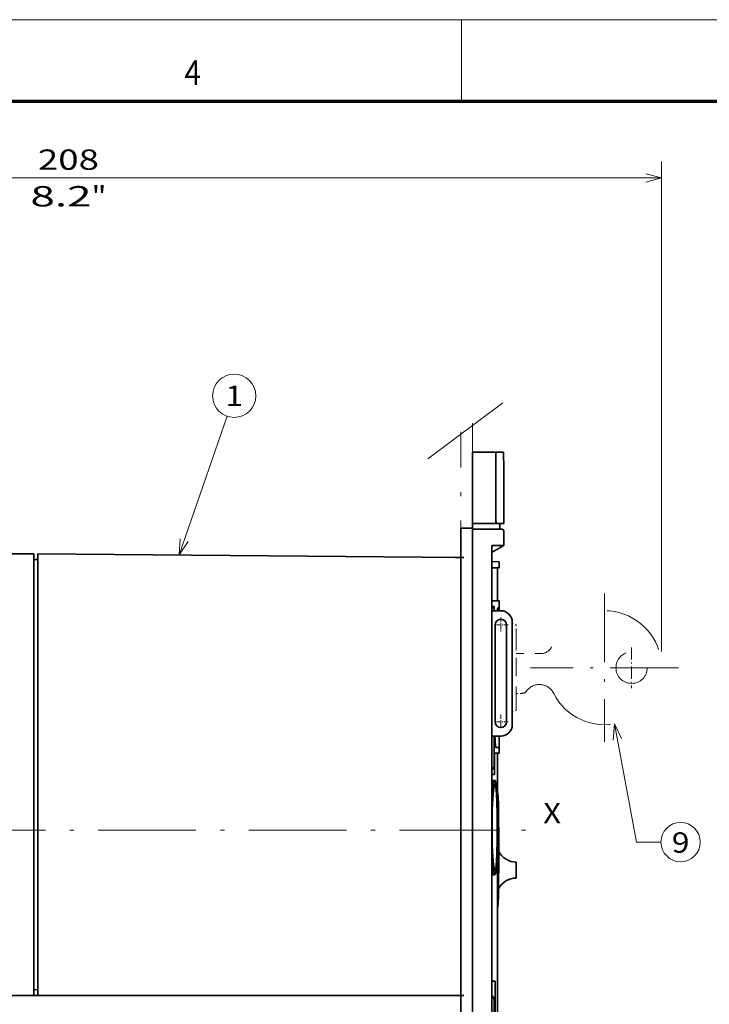
# Model space of a CAD drawing. Extents: x -1000000 to 1000000, y -1000000 to 1000000.
# Drawn here: x 225 to 309, y 176 to 297 of the extents above; entities that cross this region are included whole.
import ezdxf
from ezdxf.enums import TextEntityAlignment as Align

# ---------------------------------------------------------------- set-up
doc = ezdxf.new("R2010")
doc.units = 0
doc.linetypes.add('DASHDOT', pattern=[18.5, 12, -3, 0.5, -3])
doc.linetypes.add('DASHSPACE', pattern=[30, 12, -18])
doc.layers.get('0').update_dxf_attribs({"lineweight": 13})
doc.layers.add('General', color=7, linetype='Continuous', lineweight=13)
doc.styles.get("Standard").update_dxf_attribs({"font": 'isocp.shx'})
doc.dimstyles.get("Standard").update_dxf_attribs({"dimtxt": 2.5, "dimasz": 2.5, "dimexe": 1.25, "dimexo": 0.625, "dimtad": 1, "dimcen": 2.5, "dimadec": 0, "dimazin": 0, "dimtfac": 1, "dimtmove": 0, "dimatfit": 0, "dimfxl": 1, "dimarcsym": 0})

# ---------------------------------------------------------------- blocks, each defined once
blk = doc.blocks.new('*D60')
at = {"color": 7, "lineweight": 13}
for p, q in [((157.839881, 247.901071), (157.839881, 279.564759)), ((303.579879, 219.417938), (303.579879, 279.564759)), ((157.839881, 277.564756), (303.579879, 277.564756))]:
    blk.add_line(p, q, dxfattribs=at)
for points in [[(159.771728, 278.082397), (157.839881, 277.564756), (159.771728, 277.047126)], [(301.648027, 277.047126), (303.579879, 277.564756), (301.648027, 278.082397)]]:
    blk.add_lwpolyline(points, dxfattribs=at)
for s, p, p2 in [('208', (226.956999, 278.564758), (234.462762, 278.564758)), ('8.2', (226.040332, 274.064756), (233.546095, 274.064756)), ('"', (233.546095, 274.064756), (235.379429, 274.064756))]:
    blk.add_text(s, height=2.5, dxfattribs=at).set_placement(p, p2, align=Align.FIT)
blk = doc.blocks.new('BLOCK43')
at = {"color": 7, "lineweight": 13}
for points in [[(117.186935, 41.077148), (115.955505, 43.655296), (115.73288, 40.806839)], [(115.955505, 43.655296), (119.811127, 22.914883), (124.096848, 22.914883)]]:
    blk.add_lwpolyline(points, dxfattribs=at)
blk.add_circle((127.548988, 22.914883), 3.452148, dxfattribs=at)
blk.add_text('9', height=3.571428, dxfattribs=at).set_placement((126, 21.044256), (129.097977, 21.044256), align=Align.FIT)
blk = doc.blocks.new('BLOCK48')
at = {"color": 7, "linetype": 'DASHDOT', "lineweight": 13}
for p, q in [((114.199997, 66.5), (114.199997, 40.5)), ((127.199997, 53.5), (101.199997, 53.5))]:
    blk.add_line(p, q, dxfattribs=at)
blk = doc.blocks.new('BLOCK49')
at = {"color": 7, "linetype": 'DASHDOT', "lineweight": 13, "ltscale": 0.17875}
for p, q in [((118.949997, 57.075001), (118.949997, 49.924999)), ((122.525002, 53.5), (115.375, 53.5))]:
    blk.add_line(p, q, dxfattribs=at)
blk = doc.blocks.new('BLOCK51')
at = {"color": 7, "linetype": 'DASHDOT', "lineweight": 13, "ltscale": 0.065}
for p, q in [((95.999512, 62.299999), (95.999512, 59.700001)), ((97.299507, 61), (94.699509, 61))]:
    blk.add_line(p, q, dxfattribs=at)
blk = doc.blocks.new('BLOCK52')
at = {"color": 7, "linetype": 'DASHDOT', "lineweight": 13, "ltscale": 0.065}
for p, q in [((95.999512, 45.299999), (95.999512, 42.700001)), ((97.299507, 44), (94.699509, 44))]:
    blk.add_line(p, q, dxfattribs=at)
blk = doc.blocks.new('BLOCK53')
at = {"color": 7, "lineweight": 13}
blk.add_line((39.511185, 73.283478), (47.95853, 97.621109), dxfattribs=at)
blk.add_lwpolyline([(39.717522, 76.133163), (39.511185, 73.283478), (41.114719, 75.648209)], dxfattribs=at)
blk.add_circle((49.202091, 101.203926), 3.792498, dxfattribs=at)
blk.add_text('1', height=3.571428, dxfattribs=at).set_placement((47.653099, 99.418213), (50.751083, 99.418213), align=Align.FIT)
blk = doc.blocks.new('BLOCK54')
at = {"color": 7, "lineweight": 35, "ltscale": 0.305}
for p, q in [((91, 91.3), (91, 79.1)), ((95.14, 91.3), (95.14, 79.1))]:
    blk.add_line(p, q, dxfattribs=at)
at = {"color": 7, "lineweight": 35, "ltscale": 0.046612}
for p, q in [((91, 91.3), (92.86, 91.3)), ((91, 78.8), (92.86, 78.8)), ((92.86, 77.8), (91, 77.8))]:
    blk.add_line(p, q, dxfattribs=at)
at = {"color": 7, "lineweight": 35, "ltscale": 0.024825}
blk.add_line((92.86, 91.3), (93.86, 91.3), dxfattribs=at)
at = {"color": 7, "lineweight": 35, "ltscale": 0.045562}
blk.add_line((95, 91.3), (93.18, 91.3), dxfattribs=at)
at = {"color": 7, "lineweight": 35, "ltscale": 0.025114}
blk.add_line((93.28, 91.3), (94.28, 91.3), dxfattribs=at)
at = {"color": 7, "lineweight": 35, "ltscale": 0.012541}
blk.add_line((93.76, 91.3), (94.26, 91.3), dxfattribs=at)
at = {"color": 7, "lineweight": 35, "ltscale": 0.03214}
blk.add_line((93.86, 91.3), (95.14, 91.3), dxfattribs=at)
at = {"color": 7, "lineweight": 35, "ltscale": 0.030894}
blk.add_line((95.5, 91.3), (94.26, 91.3), dxfattribs=at)
at = {"color": 7, "lineweight": 35, "ltscale": 0.009031}
blk.add_line((94.64, 91.3), (94.28, 91.3), dxfattribs=at)
at = {"color": 7, "lineweight": 35, "ltscale": 0.0125}
blk.add_line((95.14, 91.3), (94.64, 91.3), dxfattribs=at)
at = {"color": 7, "lineweight": 35, "ltscale": 0.033096}
blk.add_line((96.47, 91.3), (95.14, 91.3), dxfattribs=at)
at = {"color": 7, "lineweight": 35, "ltscale": 0.3}
blk.add_line((95.14, 79.3), (95.14, 91.3), dxfattribs=at)
at = {"color": 7, "lineweight": 35, "ltscale": 0.25375}
blk.add_line((96.5, 78.8), (96.5, 88.95), dxfattribs=at)
at = {"color": 7, "lineweight": 35, "ltscale": 0.05}
blk.add_line((91, 78), (89, 78), dxfattribs=at)
at = {"color": 7, "lineweight": 35, "ltscale": 0.025}
for p, q in [((89, 78), (89, 77)), ((91, 78.8), (91, 77.8)), ((95.8, 77.8), (95.8, 78.8))]:
    blk.add_line(p, q, dxfattribs=at)
at = {"color": 7, "lineweight": 35, "ltscale": 0.0075}
for p, q in [((91, 79.1), (91, 78.8)), ((91, 77.8), (91, 77.5))]:
    blk.add_line(p, q, dxfattribs=at)
at = {"color": 7, "lineweight": 35, "ltscale": 0.017378}
for p, q in [((93.56, 78.8), (92.86, 78.8)), ((93.56, 77.8), (92.86, 77.8))]:
    blk.add_line(p, q, dxfattribs=at)
at = {"color": 7, "lineweight": 35, "ltscale": 0.03206}
blk.add_line((94.84, 78.8), (93.56, 78.8), dxfattribs=at)
at = {"color": 7, "lineweight": 35, "ltscale": 0.066011}
blk.add_line((96.2, 77.8), (93.56, 77.8), dxfattribs=at)
at = {"color": 7, "lineweight": 35, "ltscale": 0.008575}
blk.add_line((95.19, 78.8), (94.84, 78.8), dxfattribs=at)
at = {"color": 7, "lineweight": 35, "ltscale": 0.03287}
blk.add_line((96.5, 78.8), (95.19, 78.8), dxfattribs=at)
at = {"color": 7, "lineweight": 35}
for p, q in [((89, -27), (89, 77)), ((91, 77.5), (91, -41.3)), ((94.42, -24.95), (94.42, 74.95)), ((14, 72.8), (14, -3.3)), ((89, 72.85), (14.7, 73.5)), ((14.7, -3.3), (14.7, 72.8)), ((95.4, -21), (95.4, 38.5)), ((89, -4), (14.7, -4)), ((89, -4), (14.7, -4))]:
    blk.add_line(p, q, dxfattribs=at)
at = {"color": 7, "lineweight": 35, "ltscale": 0.063632}
blk.add_line((96.5, 74.95), (96.5, 77.5), dxfattribs=at)
at = {"color": 7, "lineweight": 35, "ltscale": 0.05197}
blk.add_line((94.42, 74.95), (96.5, 74.95), dxfattribs=at)
at = {"color": 7, "lineweight": 35, "ltscale": 0.057735}
blk.add_line((94.5, 73.8), (96.5, 74.95), dxfattribs=at)
at = {"color": 7, "lineweight": 35, "ltscale": 0.375}
blk.add_line((-1, 73.5), (14, 73.5), dxfattribs=at)
at = {"color": 7, "lineweight": 35, "ltscale": 0.0175}
for p, q in [((14, 72.8), (14, 73.5)), ((14, -4), (14, -3.3)), ((14.7, -4), (14.7, -3.3))]:
    blk.add_line(p, q, dxfattribs=at)
at = {"color": 7, "lineweight": 35, "ltscale": 0.017499}
blk.add_line((14.7, 73.5), (14.7, 72.8), dxfattribs=at)
at = {"color": 7, "lineweight": 35, "ltscale": 0.042242}
blk.add_line((94.42, 73.8), (94.42, 72.11), dxfattribs=at)
at = {"color": 7, "lineweight": 35, "ltscale": 0.001971}
blk.add_line((94.42, 73.8), (94.5, 73.8), dxfattribs=at)
at = {"color": 7, "lineweight": 35, "ltscale": 0.017524}
for p, q in [((14, 72.46), (14.7, 72.5)), ((14, -2.96), (14.7, -3))]:
    blk.add_line(p, q, dxfattribs=at)
at = {"color": 7, "lineweight": 35, "ltscale": 0.031975}
blk.add_line((95.7, 72.1), (94.42, 72.11), dxfattribs=at)
at = {"color": 7, "lineweight": 35, "ltscale": 0.031973}
blk.add_line((95.7, 71), (94.42, 71), dxfattribs=at)
at = {"color": 7, "lineweight": 35, "ltscale": 0.14375}
for p, q in [((95.4, 65.25), (95.4, 71)), ((94.82, 41.5), (94.82, 35.75))]:
    blk.add_line(p, q, dxfattribs=at)
at = {"color": 7, "lineweight": 35, "ltscale": 0.02748}
blk.add_line((95.7, 71), (95.7, 72.1), dxfattribs=at)
at = {"color": 7, "lineweight": 35, "ltscale": 0.031974}
blk.add_line((95.7, 65.25), (94.42, 65.25), dxfattribs=at)
at = {"color": 7, "lineweight": 35, "ltscale": 0.013749}
blk.add_line((94.82, 64.25), (94.42, 63.88), dxfattribs=at)
at = {"color": 7, "lineweight": 35, "ltscale": 0.01008}
for p, q in [((94.42, 64.25), (94.82, 64.25)), ((94.82, 35.75), (94.42, 35.75))]:
    blk.add_line(p, q, dxfattribs=at)
at = {"color": 7, "lineweight": 35, "ltscale": 0.01875}
blk.add_line((94.82, 64.25), (94.82, 63.5), dxfattribs=at)
at = {"color": 7, "lineweight": 35, "ltscale": 0.043751}
blk.add_line((95.7, 63.5), (95.7, 65.25), dxfattribs=at)
at = {"color": 7, "lineweight": 35, "ltscale": 0.039458}
for p, q in [((96, 63.5), (94.42, 63.5)), ((96, 41.5), (94.42, 41.5))]:
    blk.add_line(p, q, dxfattribs=at)
at = {"color": 7, "lineweight": 35, "ltscale": 0.425}
for p, q in [((95, 44), (95, 61)), ((97, 61), (97, 44))]:
    blk.add_line(p, q, dxfattribs=at)
at = {"color": 7, "lineweight": 35, "ltscale": 0.45}
blk.add_line((98, 43.5), (98, 61.5), dxfattribs=at)
at = {"color": 7, "linetype": 'DASHSPACE', "lineweight": 13, "ltscale": 0.018434}
for p, q in [((98.7, 61), (98, 61.23)), ((98.7, 46), (98, 45.77))]:
    blk.add_line(p, q, dxfattribs=at)
at = {"color": 7, "linetype": 'DASHSPACE', "lineweight": 13, "ltscale": 0.022953}
blk.add_line((98.7, 60.08), (98.7, 61), dxfattribs=at)
at = {"color": 7, "linetype": 'DASHSPACE', "lineweight": 13, "ltscale": 0.352047}
blk.add_line((98.7, 46), (98.7, 60.08), dxfattribs=at)
at = {"color": 7, "linetype": 'DASHSPACE', "lineweight": 13, "ltscale": 0.146875}
for p, q in [((98.7, 53.5), (98.7, 59.38)), ((98.7, 47.62), (98.7, 53.5))]:
    blk.add_line(p, q, dxfattribs=at)
at = {"color": 7, "linetype": 'DASHSPACE', "lineweight": 13, "ltscale": 0.109393}
blk.add_line((98.7, 56), (103.08, 56), dxfattribs=at)
at = {"color": 7, "linetype": 'DASHSPACE', "lineweight": 13, "ltscale": 0.025}
blk.add_line((99.7, 49), (98.7, 49), dxfattribs=at)
at = {"color": 7, "lineweight": 35, "ltscale": 0.074999}
blk.add_line((95.7, 38.5), (95.7, 41.5), dxfattribs=at)
at = {"color": 7, "lineweight": 35, "ltscale": 0.020278}
blk.add_line((95.7, 38.5), (94.89, 38.5), dxfattribs=at)
at = {"color": 7, "lineweight": 35, "ltscale": 0.09375}
blk.add_line((94.89, 38.5), (94.89, 34.75), dxfattribs=at)
at = {"color": 7, "lineweight": 35, "ltscale": 0.012654}
blk.add_line((95.16, 39.5), (95.67, 39.5), dxfattribs=at)
at = {"color": 7, "lineweight": 35, "ltscale": 0.013761}
blk.add_line((94.82, 35.75), (94.42, 36.12), dxfattribs=at)
at = {"color": 7, "lineweight": 35, "ltscale": 0.011692}
blk.add_line((94.89, 34.75), (94.42, 34.75), dxfattribs=at)
at = {"color": 7, "lineweight": 35, "ltscale": 0.007515}
for p, q in [((94.97, 33.69), (94.67, 33.69)), ((94.97, 17.19), (94.67, 17.19))]:
    blk.add_line(p, q, dxfattribs=at)
at = {"color": 7, "lineweight": 35, "ltscale": 0.000545}
for p, q in [((95.4, 31.5), (95.42, 31.5)), ((95.4, 11.5), (95.42, 11.5))]:
    blk.add_line(p, q, dxfattribs=at)
at = {"color": 7, "lineweight": 35, "ltscale": 0.044659}
blk.add_line((94.5, 29.01), (94.5, 27.23), dxfattribs=at)
at = {"color": 7, "lineweight": 35, "ltscale": 0.1342}
blk.add_line((94.5, 27.23), (94.5, 21.86), dxfattribs=at)
at = {"color": 7, "lineweight": 35, "ltscale": 0.175}
blk.add_line((95.62, 25), (95.62, 18), dxfattribs=at)
at = {"color": 7, "lineweight": 35, "ltscale": 0.07}
blk.add_line((98.7, 16.6), (98.7, 19.4), dxfattribs=at)
at = {"color": 7, "lineweight": 35, "ltscale": 0.015079}
blk.add_line((94.42, -1.5), (95.02, -1.5), dxfattribs=at)
at = {"color": 7, "lineweight": 35, "ltscale": 0.4875}
blk.add_line((95.02, -1.5), (95.02, -21), dxfattribs=at)
at = {"color": 7, "lineweight": 35, "ltscale": 0.475}
blk.add_line((-5, -4), (14, -4), dxfattribs=at)
at = {"color": 7, "lineweight": 35, "ltscale": 0.467424}
blk.add_line((-4, -4), (14.7, -4), dxfattribs=at)
at = {"color": 7, "lineweight": 35, "ltscale": 0.435173}
blk.add_line((94.82, -4.7), (94.82, -22.11), dxfattribs=at)
at = {"color": 7, "linetype": 'DASHSPACE', "lineweight": 13}
blk.add_circle((118.95, 53.5), 2.75, dxfattribs=at)
at = {"color": 7, "lineweight": 35}
for centre, radius, start, end in [((474.63, 95.45), 378.18, 180.6291, 180.9848), ((94.84, 79.1), 0.301, 269.8815, 359.8803), ((96.2, 77.5), 0.3, 0, 90), ((96, 61.5), 2, 0, 90), ((96, 61), 1, 0, 180), ((96, 44), 1, 180, 360), ((96, 43.5), 2, 270, 360), ((98.7, 22.9), 3.5, 208.1965, 270), ((98.7, 13.1), 3.5, 90, 152.514), ((94.12, -4.7), 0.7, 359.9905, 64.2415)]:
    blk.add_arc(centre, radius, start, end, dxfattribs=at)
at = {"color": 7, "linetype": 'DASHSPACE', "lineweight": 13}
for centre, radius, start, end in [((114.2, 53.5), 10, 206.7437, 517.9757), ((103.08, 58), 2, 270, 337.9757), ((102.76, 47.74), 2.81, 26.7437, 143.5277), ((99.7, 50), 1, 270, 323.5277)]:
    blk.add_arc(centre, radius, start, end, dxfattribs=at)
at = {"color": 7, "lineweight": 35}
for points, degree, knots in [([(95.14, 79.3), (95.14, 79.29), (95.14, 79.28), (95.14, 79.26), (95.14, 79.23), (95.14, 79.21), (95.14, 79.19), (95.14, 79.17), (95.15, 79.15), (95.15, 79.12), (95.15, 79.1), (95.15, 79.08), (95.15, 79.06), (95.15, 79.04), (95.15, 79.02), (95.15, 79.01), (95.15, 78.99), (95.15, 78.97), (95.15, 78.95), (95.16, 78.94), (95.16, 78.92), (95.16, 78.91), (95.16, 78.9), (95.16, 78.88), (95.16, 78.87), (95.17, 78.86), (95.17, 78.85), (95.17, 78.84), (95.17, 78.83), (95.17, 78.82), (95.17, 78.82), (95.18, 78.81), (95.18, 78.81), (95.18, 78.8), (95.18, 78.8), (95.18, 78.8), (95.18, 78.8), (95.19, 78.8)], 3, [0, 0, 0, 0, 0.0224709, 0.0448963, 0.0672311, 0.0894302, 0.1114488, 0.1332424, 0.1547672, 0.1759797, 0.1968375, 0.2172986, 0.2373222, 0.2568684, 0.2758984, 0.2943744, 0.3122601, 0.3295201, 0.3461207, 0.3620294, 0.3772154, 0.3916494, 0.4053041, 0.4181538, 0.4301748, 0.4413455, 0.4516464, 0.4610606, 0.4695737, 0.4771749, 0.4838573, 0.4896199, 0.4944703, 0.498431, 0.5015549, 0.5039579, 0.5058977, 0.5058977, 0.5058977, 0.5058977]), ([(95.37, 63.5), (95.38, 63.55), (95.39, 63.64), (95.41, 63.77), (95.43, 63.87), (95.45, 63.94), (95.46, 63.98), (95.48, 64), (95.49, 64), (95.49, 64)], 3, [0, 0, 0, 0, 0.1535451, 0.2801468, 0.3795848, 0.4519177, 0.4978153, 0.5117725, 0.521504, 0.521504, 0.521504, 0.521504]), ([(95.49, 64), (95.49, 64), (95.5, 64), (95.51, 63.98), (95.53, 63.94), (95.54, 63.87), (95.56, 63.77), (95.57, 63.64), (95.58, 63.55), (95.58, 63.5)], 3, [0, 0, 0, 0, 0.0096519, 0.0234006, 0.0688776, 0.1407306, 0.2394194, 0.3648272, 0.516635, 0.516635, 0.516635, 0.516635]), ([(94.96, 41.5), (94.96, 41.44), (94.97, 41.33), (94.97, 41.17), (94.98, 41.01), (94.99, 40.86), (95, 40.71), (95, 40.57), (95.01, 40.44), (95.02, 40.31), (95.03, 40.2), (95.04, 40.09), (95.05, 39.99), (95.06, 39.9), (95.07, 39.82), (95.08, 39.74), (95.09, 39.68), (95.11, 39.63), (95.12, 39.58), (95.13, 39.55), (95.14, 39.52), (95.15, 39.51), (95.16, 39.5), (95.16, 39.5)], 3, [0, 0, 0, 0, 0.17022, 0.335034, 0.494049, 0.646884, 0.793173, 0.932567, 1.064731, 1.189349, 1.306122, 1.414769, 1.515027, 1.606658, 1.689444, 1.763192, 1.82774, 1.882961, 1.928778, 1.965189, 1.992346, 2.010808, 2.022649, 2.022649, 2.022649, 2.022649]), ([(95.7, 41.5), (95.7, 41.31), (95.7, 41.13), (95.7, 40.94), (95.69, 40.64), (95.69, 40.33), (95.69, 40.22), (95.69, 40.05), (95.69, 39.89), (95.68, 39.84), (95.68, 39.76), (95.68, 39.69), (95.68, 39.67), (95.68, 39.63), (95.68, 39.59), (95.68, 39.58), (95.68, 39.55), (95.67, 39.53), (95.67, 39.53), (95.67, 39.52), (95.67, 39.51), (95.67, 39.51), (95.67, 39.51), (95.67, 39.5), (95.67, 39.5), (95.67, 39.5), (95.67, 39.5)], 5, [0, 0, 0, 0, 0, 0, 0.935508, 0.935508, 0.935508, 1.516053, 1.516053, 1.516053, 1.760769, 1.760769, 1.760769, 1.877493, 1.877493, 1.877493, 1.955951, 1.955951, 1.955951, 1.980634, 1.980634, 1.980634, 1.995603, 1.995603, 1.995603, 2.001367, 2.001367, 2.001367, 2.001367, 2.001367, 2.001367]), ([(94.42, 28.74), (94.43, 28.86), (94.43, 29.1), (94.45, 29.45), (94.47, 29.8), (94.48, 30.13), (94.5, 30.45), (94.52, 30.76), (94.54, 31.06), (94.57, 31.35), (94.59, 31.62), (94.61, 31.87), (94.63, 32.12), (94.66, 32.34), (94.68, 32.55), (94.71, 32.75), (94.73, 32.92), (94.76, 33.08), (94.79, 33.22), (94.81, 33.35), (94.84, 33.45), (94.86, 33.54), (94.89, 33.6), (94.91, 33.65), (94.94, 33.68), (94.96, 33.69), (94.97, 33.69)], 3, [0, 0, 0, 0, 0.362254, 0.715969, 1.060326, 1.394531, 1.717811, 2.029422, 2.32865, 2.614809, 2.887247, 3.145346, 3.388524, 3.616238, 3.827981, 4.023289, 4.201739, 4.36296, 4.506631, 4.632498, 4.740384, 4.830225, 4.902139, 4.956607, 4.995052, 5.021874, 5.021874, 5.021874, 5.021874]), ([(94.42, 32.82), (94.43, 32.88), (94.45, 33), (94.47, 33.16), (94.5, 33.3), (94.53, 33.42), (94.56, 33.51), (94.58, 33.59), (94.61, 33.65), (94.64, 33.68), (94.66, 33.69), (94.67, 33.69)], 3, [0, 0, 0, 0, 0.1823648, 0.3449566, 0.4874254, 0.6095125, 0.7110843, 0.7922055, 0.8533298, 0.895919, 0.9248073, 0.9248073, 0.9248073, 0.9248073]), ([(94.43, 25.44), (94.43, 25.56), (94.43, 25.8), (94.43, 26.16), (94.43, 26.51), (94.44, 26.87), (94.44, 27.21), (94.45, 27.56), (94.46, 27.9), (94.47, 28.23), (94.48, 28.56), (94.49, 28.88), (94.51, 29.2), (94.52, 29.5), (94.54, 29.8), (94.56, 30.08), (94.57, 30.36), (94.59, 30.62), (94.61, 30.87), (94.63, 31.11), (94.65, 31.34), (94.67, 31.55), (94.69, 31.75), (94.72, 31.94), (94.74, 32.11), (94.76, 32.26), (94.78, 32.4), (94.81, 32.53), (94.83, 32.64), (94.85, 32.73), (94.88, 32.8), (94.9, 32.86), (94.92, 32.91), (94.94, 32.94), (94.96, 32.94), (94.97, 32.94)], 3, [0, 0, 0, 0, 0.35731, 0.713809, 1.068689, 1.421144, 1.770374, 2.115588, 2.456003, 2.790851, 3.119375, 3.440836, 3.754512, 4.059701, 4.35572, 4.641907, 4.917625, 5.182259, 5.435222, 5.675957, 5.903934, 6.118655, 6.319656, 6.506505, 6.678806, 6.836201, 6.978372, 7.105051, 7.216023, 7.311143, 7.390367, 7.453811, 7.501922, 7.535986, 7.559921, 7.559921, 7.559921, 7.559921]), ([(94.97, 33.69), (94.98, 33.69), (95, 33.68), (95.02, 33.65), (95.05, 33.6), (95.07, 33.53), (95.09, 33.44), (95.11, 33.33), (95.13, 33.21), (95.15, 33.06), (95.17, 32.9), (95.19, 32.72), (95.21, 32.52), (95.23, 32.3), (95.24, 32.07), (95.26, 31.82), (95.27, 31.56), (95.29, 31.28), (95.3, 30.98), (95.31, 30.68), (95.32, 30.36), (95.33, 30.03), (95.34, 29.69), (95.35, 29.33), (95.36, 28.97), (95.37, 28.6), (95.37, 28.22), (95.38, 27.84), (95.38, 27.45), (95.39, 27.05), (95.39, 26.66), (95.39, 26.25), (95.39, 25.85), (95.39, 25.58), (95.39, 25.44)], 3, [0, 0, 0, 0, 0.026865, 0.065368, 0.120315, 0.193238, 0.284654, 0.394689, 0.523281, 0.670245, 0.835315, 1.018154, 1.218369, 1.435511, 1.669087, 1.918556, 2.183336, 2.462805, 2.756303, 3.063134, 3.382566, 3.713836, 4.056148, 4.408683, 4.770593, 5.14101, 5.519042, 5.903782, 6.294302, 6.689661, 7.088905, 7.49107, 7.895186, 8.300278, 8.300278, 8.300278, 8.300278]), ([(94.97, 32.94), (94.98, 32.94), (95, 32.94), (95.02, 32.91), (95.04, 32.86), (95.06, 32.8), (95.08, 32.72), (95.1, 32.62), (95.12, 32.5), (95.14, 32.37), (95.16, 32.22), (95.17, 32.06), (95.19, 31.87), (95.21, 31.68), (95.22, 31.47), (95.24, 31.24), (95.25, 31), (95.26, 30.75), (95.27, 30.48), (95.29, 30.2), (95.3, 29.91), (95.31, 29.61), (95.31, 29.3), (95.32, 28.98), (95.33, 28.65), (95.34, 28.31), (95.34, 27.97), (95.35, 27.62), (95.35, 27.27), (95.36, 26.91), (95.36, 26.55), (95.36, 26.18), (95.36, 25.81), (95.36, 25.57), (95.36, 25.44)], 3, [0, 0, 0, 0, 0.024439, 0.059477, 0.109469, 0.175804, 0.258949, 0.35902, 0.475957, 0.609593, 0.759686, 0.925931, 1.107969, 1.305395, 1.517758, 1.744568, 1.985294, 2.239371, 2.506198, 2.785143, 3.075543, 3.376704, 3.687906, 4.008402, 4.337423, 4.674176, 5.017851, 5.36762, 5.722643, 6.082064, 6.445018, 6.810628, 7.178012, 7.546285, 7.546285, 7.546285, 7.546285]), ([(95.62, 25), (95.62, 25.1), (95.62, 25.29), (95.61, 25.58), (95.61, 25.87), (95.61, 26.16), (95.61, 26.45), (95.61, 26.73), (95.61, 27.01), (95.61, 27.28), (95.6, 27.55), (95.6, 27.82), (95.6, 28.08), (95.59, 28.33), (95.59, 28.58), (95.59, 28.82), (95.58, 29.05), (95.58, 29.27), (95.57, 29.49), (95.57, 29.7), (95.56, 29.89), (95.56, 30.08), (95.55, 30.26), (95.54, 30.42), (95.54, 30.58), (95.53, 30.72), (95.52, 30.85), (95.51, 30.97), (95.5, 31.08), (95.49, 31.18), (95.48, 31.26), (95.48, 31.33), (95.47, 31.39), (95.46, 31.44), (95.45, 31.47), (95.44, 31.49), (95.43, 31.5), (95.42, 31.5), (95.42, 31.5)], 3, [0, 0, 0, 0, 0.291691, 0.582795, 0.872727, 1.160902, 1.446738, 1.72966, 2.009096, 2.284484, 2.555268, 2.820904, 3.080858, 3.334606, 3.58164, 3.821463, 4.053592, 4.277561, 4.492919, 4.699234, 4.896093, 5.083102, 5.259889, 5.426102, 5.581413, 5.725515, 5.858126, 5.978989, 6.087874, 6.184579, 6.268935, 6.340811, 6.400122, 6.446861, 6.481159, 6.503556, 6.510931, 6.516734, 6.516734, 6.516734, 6.516734]), ([(94.43, 25.44), (94.43, 25.33), (94.43, 25.09), (94.43, 24.73), (94.43, 24.38), (94.44, 24.02), (94.44, 23.68), (94.45, 23.33), (94.46, 22.99), (94.47, 22.66), (94.48, 22.33), (94.49, 22.01), (94.51, 21.69), (94.52, 21.39), (94.54, 21.09), (94.56, 20.81), (94.57, 20.53), (94.59, 20.27), (94.61, 20.02), (94.63, 19.78), (94.65, 19.55), (94.67, 19.34), (94.69, 19.14), (94.72, 18.95), (94.74, 18.78), (94.76, 18.63), (94.78, 18.49), (94.81, 18.36), (94.83, 18.25), (94.85, 18.16), (94.88, 18.09), (94.9, 18.03), (94.92, 17.98), (94.94, 17.95), (94.96, 17.94), (94.97, 17.94)], 3, [0, 0, 0, 0, 0.35731, 0.713809, 1.068689, 1.421144, 1.770374, 2.115588, 2.456003, 2.790851, 3.119375, 3.440836, 3.754512, 4.059701, 4.35572, 4.641907, 4.917625, 5.182259, 5.435222, 5.675957, 5.903934, 6.118655, 6.319656, 6.506505, 6.678806, 6.836201, 6.978372, 7.105051, 7.216023, 7.311143, 7.390367, 7.453811, 7.501922, 7.535986, 7.559921, 7.559921, 7.559921, 7.559921]), ([(94.97, 17.94), (94.98, 17.94), (95, 17.95), (95.02, 17.98), (95.04, 18.03), (95.06, 18.09), (95.08, 18.17), (95.1, 18.27), (95.12, 18.39), (95.14, 18.52), (95.16, 18.67), (95.17, 18.83), (95.19, 19.02), (95.21, 19.21), (95.22, 19.42), (95.24, 19.65), (95.25, 19.89), (95.26, 20.14), (95.27, 20.41), (95.29, 20.69), (95.3, 20.98), (95.31, 21.28), (95.31, 21.59), (95.32, 21.91), (95.33, 22.24), (95.34, 22.58), (95.34, 22.92), (95.35, 23.27), (95.35, 23.62), (95.36, 23.98), (95.36, 24.34), (95.36, 24.71), (95.36, 25.08), (95.36, 25.32), (95.36, 25.44)], 3, [0, 0, 0, 0, 0.024439, 0.059477, 0.109469, 0.175804, 0.258949, 0.35902, 0.475957, 0.609593, 0.759686, 0.925931, 1.107969, 1.305395, 1.517758, 1.744568, 1.985294, 2.239371, 2.506198, 2.785143, 3.075543, 3.376704, 3.687906, 4.008402, 4.337423, 4.674176, 5.017851, 5.36762, 5.722643, 6.082064, 6.445018, 6.810628, 7.178012, 7.546285, 7.546285, 7.546285, 7.546285]), ([(94.97, 17.19), (94.98, 17.19), (95, 17.21), (95.02, 17.24), (95.05, 17.29), (95.07, 17.36), (95.09, 17.45), (95.11, 17.56), (95.13, 17.68), (95.15, 17.83), (95.17, 17.99), (95.19, 18.17), (95.21, 18.37), (95.23, 18.59), (95.24, 18.82), (95.26, 19.07), (95.27, 19.33), (95.29, 19.61), (95.3, 19.91), (95.31, 20.21), (95.32, 20.53), (95.33, 20.86), (95.34, 21.2), (95.35, 21.56), (95.36, 21.92), (95.37, 22.29), (95.37, 22.67), (95.38, 23.05), (95.38, 23.44), (95.39, 23.84), (95.39, 24.23), (95.39, 24.64), (95.39, 25.04), (95.39, 25.31), (95.39, 25.44)], 3, [0, 0, 0, 0, 0.026865, 0.065368, 0.120315, 0.193238, 0.284654, 0.394689, 0.523281, 0.670245, 0.835315, 1.018154, 1.218369, 1.435511, 1.669087, 1.918556, 2.183336, 2.462805, 2.756303, 3.063134, 3.382566, 3.713836, 4.056148, 4.408683, 4.770593, 5.14101, 5.519042, 5.903782, 6.294302, 6.689661, 7.088905, 7.49107, 7.895186, 8.300278, 8.300278, 8.300278, 8.300278]), ([(94.42, 22.15), (94.43, 22.03), (94.43, 21.79), (94.45, 21.44), (94.47, 21.09), (94.48, 20.76), (94.5, 20.44), (94.52, 20.13), (94.54, 19.83), (94.57, 19.54), (94.59, 19.27), (94.61, 19.02), (94.63, 18.77), (94.66, 18.55), (94.68, 18.34), (94.71, 18.14), (94.73, 17.97), (94.76, 17.81), (94.79, 17.67), (94.81, 17.54), (94.84, 17.44), (94.86, 17.35), (94.89, 17.29), (94.91, 17.24), (94.94, 17.21), (94.96, 17.19), (94.97, 17.19)], 3, [0, 0, 0, 0, 0.362254, 0.715969, 1.060326, 1.394531, 1.717811, 2.029422, 2.32865, 2.614809, 2.887247, 3.145346, 3.388524, 3.616238, 3.827981, 4.023289, 4.201739, 4.36296, 4.506631, 4.632498, 4.740384, 4.830225, 4.902139, 4.956607, 4.995052, 5.021874, 5.021874, 5.021874, 5.021874]), ([(94.42, 18.07), (94.43, 18.01), (94.45, 17.89), (94.47, 17.73), (94.5, 17.59), (94.53, 17.47), (94.56, 17.38), (94.58, 17.3), (94.61, 17.24), (94.64, 17.21), (94.66, 17.19), (94.67, 17.19)], 3, [0, 0, 0, 0, 0.1823647, 0.3449566, 0.4874253, 0.6095124, 0.7110842, 0.7922055, 0.8533297, 0.8959189, 0.9248072, 0.9248072, 0.9248072, 0.9248072]), ([(95.62, 18), (95.62, 17.9), (95.62, 17.71), (95.61, 17.42), (95.61, 17.13), (95.61, 16.84), (95.61, 16.55), (95.61, 16.27), (95.61, 15.99), (95.61, 15.72), (95.6, 15.45), (95.6, 15.18), (95.6, 14.92), (95.59, 14.67), (95.59, 14.42), (95.59, 14.18), (95.58, 13.95), (95.58, 13.73), (95.57, 13.51), (95.57, 13.3), (95.56, 13.11), (95.56, 12.92), (95.55, 12.74), (95.54, 12.58), (95.54, 12.42), (95.53, 12.28), (95.52, 12.15), (95.51, 12.03), (95.5, 11.92), (95.49, 11.82), (95.48, 11.74), (95.48, 11.67), (95.47, 11.61), (95.46, 11.56), (95.45, 11.53), (95.44, 11.51), (95.43, 11.5), (95.42, 11.5), (95.42, 11.5)], 3, [0, 0, 0, 0, 0.291691, 0.582795, 0.872727, 1.160902, 1.446738, 1.72966, 2.009096, 2.284484, 2.555268, 2.820904, 3.080858, 3.334606, 3.58164, 3.821463, 4.053592, 4.277561, 4.492919, 4.699234, 4.896093, 5.083102, 5.259889, 5.426102, 5.581413, 5.725515, 5.858126, 5.978989, 6.087874, 6.184579, 6.268935, 6.340811, 6.400122, 6.446861, 6.481159, 6.503556, 6.510931, 6.516734, 6.516734, 6.516734, 6.516734])]:
    blk.add_open_spline(points, degree=degree, knots=knots, dxfattribs=at)

msp = doc.modelspace()

# ---------------------------------------------------------------- linework, layer by layer
at = {"color": 7, "lineweight": 13, "ltscale": 0.287309}
msp.add_line((274.872505, 243.074153), (284.068814, 249.966332), dxfattribs=at)
at = {"color": 7, "linetype": 'DASHDOT', "lineweight": 13}
for p, q in [((280.339879, 148.460746), (280.339879, 247.433989)), ((278.939879, 149.488936), (278.939879, 246.384758)), ((141.880726, 197.467938), (289.8302, 197.467938))]:
    msp.add_line(p, q, dxfattribs=at)
at = {"color": 7, "lineweight": 35, "ltscale": 0.025611}
msp.add_line((278.265472, 230.969939), (279.289881, 230.960999), dxfattribs=at)
at = {"color": 7, "lineweight": 35, "ltscale": 0.034179}
msp.add_line((277.922721, 177.167938), (279.289881, 177.167938), dxfattribs=at)
at = {"layer": 'General', "color": 7, "lineweight": 13}
msp.add_line((0, 297), (420, 297), dxfattribs=at)
at = {"layer": 'General', "color": 7, "lineweight": 13, "ltscale": 0.25}
msp.add_line((279, 287), (279, 297), dxfattribs=at)
at = {"layer": 'General', "color": 7, "lineweight": 70}
msp.add_line((17, 287), (410, 287), dxfattribs=at)

# ---------------------------------------------------------------- block references
at = {"lineweight": 0, "xscale": 0.7, "yscale": 0.7, "zscale": 0.7}
for name in ['BLOCK54', 'BLOCK53', 'BLOCK48', 'BLOCK51', 'BLOCK49', 'BLOCK52', 'BLOCK43']:
    msp.add_blockref(name, (216.639881, 179.967938), dxfattribs=at)

# ---------------------------------------------------------------- texts
at = {"color": 7, "lineweight": 13}
msp.add_text('X', height=2.5, dxfattribs=at).set_placement((289.054201, 198.316052), (291.22279, 198.316052), align=Align.FIT)
at = {"layer": 'General', "color": 7, "lineweight": 13}
msp.add_text('4', height=3, dxfattribs=at).set_placement((244.963379, 289), (246.986633, 289), align=Align.FIT)

# ---------------------------------------------------------------- dimensions: what is measured, and where the dimension line sits
at = {"color": 0, "lineweight": 0}
dim = msp.add_linear_dim(base=(157.839879, 277.564759), p1=(303.579881, 217.417938), p2=(157.839879, 245.90107), angle=179.999046, dimstyle='STANDARD', override={"dimlfac": 1.428571}, dxfattribs=at)
dim.commit()
dim.dimension.update_dxf_attribs({"geometry": '*D60', "text_midpoint": (230.70988, 277.564759), "dimtype": 160, "oblique_angle": 89.999523})

doc.saveas('drawing.dxf')
